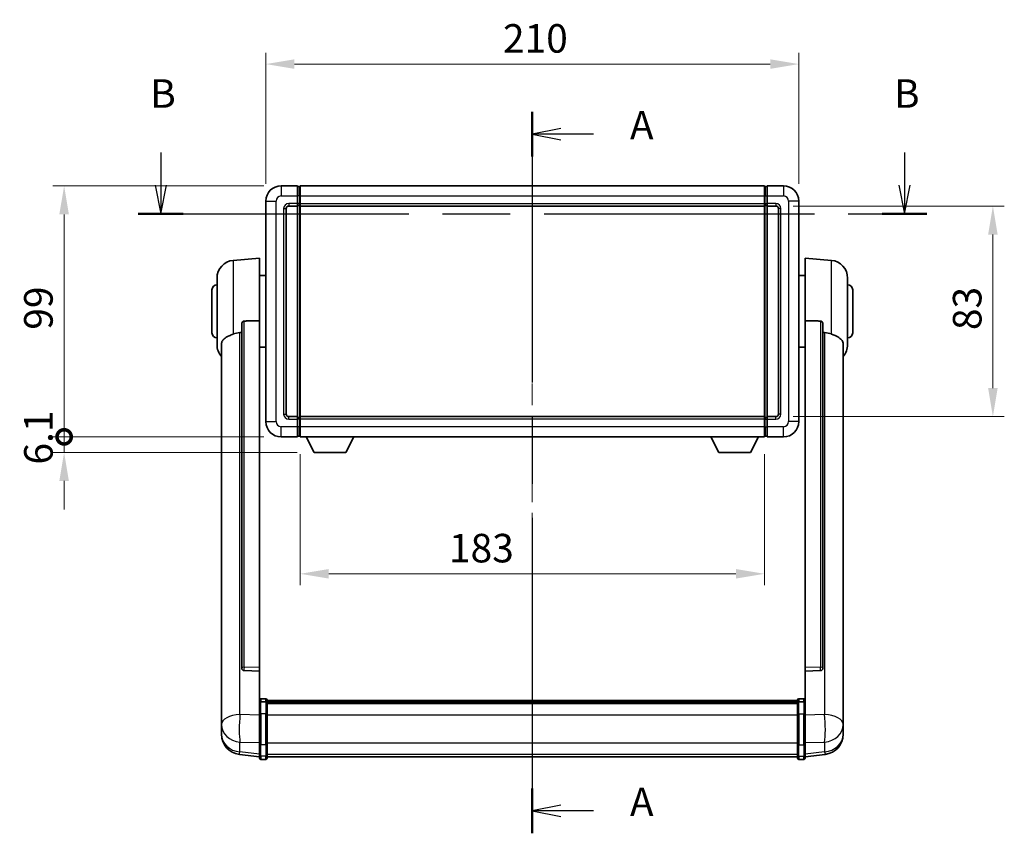
# Model space of a CAD drawing. Units: millimetres. Extents: x 0 to 9454, y 0 to 1686.
# Drawn here: x 2830 to 3218, y 442 to 763 of the extents above; entities that cross this region are included whole.
import ezdxf

# ---------------------------------------------------------------- set-up
doc = ezdxf.new("R2010")
doc.units = ezdxf.units.MM
doc.header["$LTSCALE"] = 6
doc.linetypes.add('CHAIN', pattern=[0.3543, 0.2362, -0.0295, 0.0591, -0.0295])
doc.layers.get('Defpoints').update_dxf_attribs({"lineweight": 25})
for name, color, linetype, lineweight in [('Centerline (ISO)', 131, 'Continuous', 18), ('Dimension (ISO)', 7, 'Continuous', 18), ('Section Line (ISO)', 7, 'CHAIN', 25), ('Visible (ISO)', 7, 'Continuous', 35), ('Visible Narrow (ISO)', 7, 'Continuous', 25)]:
    doc.layers.add(name, color=color, linetype=linetype, lineweight=lineweight)
doc.styles.add('Note Text (TK)', font='txt')
doc.dimstyles.new('Default - Method 1b (TK)', dxfattribs={"dimscale": 6, "dimtxt": 2.5, "dimasz": 2.5, "dimexe": 1, "dimexo": 1.5, "dimgap": 1, "dimtad": 1, "dimtoh": 1, "dimrnd": 1e-08, "dimdsep": 46, "dimtxsty": 'Note Text (TK)', "dimcen": 0.09, "dimdle": 5, "dimclrd": 100, "dimclre": 100, "dimclrt": 7, "dimadec": 1, "dimazin": 1, "dimtfac": 1, "dimtmove": 0, "dimatfit": 3, "dimfxl": 0, "dimtolj": 1, "dimlwd": -1, "dimlwe": -1, "dimarcsym": 0})

# ---------------------------------------------------------------- blocks, each defined once
blk = doc.blocks.new('2dTransSection0')
at = {"layer": 'Section Line (ISO)', "linetype": 'CHAIN', "ltscale": 16.737038}
blk.add_line((164.713, 169.393), (164.713, 106.164), dxfattribs=at)
at = {"layer": 'Section Line (ISO)', "linetype": 'Continuous', "lineweight": 50}
for p, q in [((164.713, 169.393), (164.713, 165.463)), ((164.713, 110.094), (164.713, 106.164))]:
    blk.add_line(p, q, dxfattribs=at)
at = {"layer": 'Section Line (ISO)', "linetype": 'Continuous'}
for p, q in [((167.213, 167.928), (164.713, 167.428)), ((167.213, 167.428), (164.713, 167.428)), ((164.713, 167.428), (167.213, 166.928)), ((170.085, 167.428), (167.213, 167.428)), ((167.213, 108.629), (164.713, 108.129)), ((167.213, 108.129), (164.713, 108.129)), ((164.713, 108.129), (167.213, 107.629)), ((170.085, 108.129), (167.213, 108.129))]:
    blk.add_line(p, q, dxfattribs=at)
at = {"layer": 'Section Line (ISO)', "char_height": 2.5, "attachment_point": 7, "style": 'Note Text (TK)'}
for insert in [(173.261, 166.185), (173.261, 106.886)]:
    blk.add_mtext('A', dxfattribs=dict(at, insert=insert))
blk = doc.blocks.new('2dTransSection1')
at = {"layer": 'Section Line (ISO)', "linetype": 'Continuous'}
for p, q in [((132.172, 165.829), (132.172, 162.959)), ((197.306, 165.829), (197.306, 162.959)), ((131.672, 162.959), (132.172, 160.459)), ((132.172, 162.959), (132.172, 160.459)), ((132.172, 160.459), (132.672, 162.959)), ((196.806, 162.959), (197.306, 160.459)), ((197.306, 162.959), (197.306, 160.459)), ((197.306, 160.459), (197.806, 162.959))]:
    blk.add_line(p, q, dxfattribs=at)
at = {"layer": 'Section Line (ISO)', "linetype": 'CHAIN', "ltscale": 16.712685}
blk.add_line((130.211, 160.459), (199.267, 160.459), dxfattribs=at)
at = {"layer": 'Section Line (ISO)', "linetype": 'Continuous', "lineweight": 50}
for p, q in [((130.211, 160.459), (134.132, 160.459)), ((195.345, 160.459), (199.267, 160.459))]:
    blk.add_line(p, q, dxfattribs=at)
at = {"layer": 'Section Line (ISO)', "char_height": 2.5, "attachment_point": 7, "style": 'Note Text (TK)'}
for insert in [(131.252, 168.959), (196.386, 168.959)]:
    blk.add_mtext('B', dxfattribs=dict(at, insert=insert))
blk = doc.blocks.new('*D78')
at = {"layer": 'Defpoints', "color": 0, "transparency": 16777216}
for p in [(3136.96, 745.06), (2926.96, 691.06), (3136.96, 691.06)]:
    blk.add_point(p, dxfattribs=at)
at = {"layer": 'Dimension (ISO)', "color": 100, "transparency": 16777216}
for p, q in [((2926.96, 697.81), (2926.96, 749.56)), ((3136.96, 697.81), (3136.96, 749.56)), ((2938.21, 745.06), (3125.71, 745.06))]:
    blk.add_line(p, q, dxfattribs=at)
for points in [[(2938.21, 746.94), (2938.21, 743.19), (2926.96, 745.06)], [(3125.71, 746.94), (3125.71, 743.19), (3136.96, 745.06)]]:
    blk.add_solid(points, dxfattribs=at)
at = {"layer": 'Dimension (ISO)', "color": 7, "transparency": 16777216, "insert": (3020.39, 755.19), "char_height": 11.25, "attachment_point": 4, "style": 'Note Text (TK)'}
blk.add_mtext('\\A1;210', dxfattribs=at)
blk = doc.blocks.new('*D79')
at = {"layer": 'Defpoints', "color": 0, "transparency": 16777216}
for p in [(3127.96, 689.06), (3127.96, 606.06), (3213.46, 606.06)]:
    blk.add_point(p, dxfattribs=at)
at = {"layer": 'Dimension (ISO)', "color": 100, "transparency": 16777216}
for p, q in [((3134.71, 689.06), (3217.96, 689.06)), ((3213.46, 677.81), (3213.46, 617.31)), ((3134.71, 606.06), (3217.96, 606.06))]:
    blk.add_line(p, q, dxfattribs=at)
for points in [[(3211.58, 677.81), (3215.33, 677.81), (3213.46, 689.06)], [(3211.58, 617.31), (3215.33, 617.31), (3213.46, 606.06)]]:
    blk.add_solid(points, dxfattribs=at)
at = {"layer": 'Dimension (ISO)', "color": 7, "transparency": 16777216, "insert": (3203.33, 640.18), "char_height": 11.25, "attachment_point": 4, "rotation": 90, "style": 'Note Text (TK)'}
blk.add_mtext('\\A1;83', dxfattribs=at)
blk = doc.blocks.new('*D80')
at = {"layer": 'Defpoints', "color": 0, "transparency": 16777216}
for p in [(2940.46, 598.06), (3123.46, 598.06), (2940.46, 544.06)]:
    blk.add_point(p, dxfattribs=at)
at = {"layer": 'Dimension (ISO)', "color": 100, "transparency": 16777216}
for p, q in [((2940.46, 591.31), (2940.46, 539.56)), ((3123.46, 591.31), (3123.46, 539.56)), ((3112.21, 544.06), (2951.71, 544.06))]:
    blk.add_line(p, q, dxfattribs=at)
for points in [[(2951.71, 545.94), (2951.71, 542.19), (2940.46, 544.06)], [(3112.21, 545.94), (3112.21, 542.19), (3123.46, 544.06)]]:
    blk.add_solid(points, dxfattribs=at)
at = {"layer": 'Dimension (ISO)', "color": 7, "transparency": 16777216, "insert": (2999.11, 554.19), "char_height": 11.25, "attachment_point": 4, "style": 'Note Text (TK)'}
blk.add_mtext('\\A1;183', dxfattribs=at)
blk = doc.blocks.new('_DotSmall')
at = {"color": 0, "linetype": 'ByBlock', "const_width": 0.5}
blk.add_lwpolyline([(-0.0625, 0, 1), (0.0625, 0, 1)], format="xyb", close=True, dxfattribs=at)
blk = doc.blocks.new('*D71')
at = {"layer": 'Defpoints', "color": 0, "transparency": 16777216}
for p in [(2847.46, 697.06), (2932.96, 697.06), (2932.96, 598.06)]:
    blk.add_point(p, dxfattribs=at)
at = {"layer": 'Dimension (ISO)', "color": 100, "transparency": 16777216}
for p, q in [((2926.21, 697.06), (2842.96, 697.06)), ((2847.46, 598.06), (2847.46, 685.81)), ((2926.21, 598.06), (2842.96, 598.06))]:
    blk.add_line(p, q, dxfattribs=at)
blk.add_solid([(2845.58, 685.81), (2849.33, 685.81), (2847.46, 697.06)], dxfattribs=at)
at = {"layer": 'Dimension (ISO)', "color": 100, "transparency": 16777216, "xscale": 11.25, "yscale": 11.25, "zscale": 11.25, "rotation": 270}
blk.add_blockref('_DotSmall', (2847.46, 598.06), dxfattribs=at)
at = {"layer": 'Dimension (ISO)', "color": 7, "transparency": 16777216, "insert": (2837.33, 640.32), "char_height": 11.25, "attachment_point": 4, "rotation": 90, "style": 'Note Text (TK)'}
blk.add_mtext('\\A1;99', dxfattribs=at)
blk = doc.blocks.new('*D72')
at = {"layer": 'Defpoints', "color": 0, "transparency": 16777216}
for p in [(2847.46, 598.06), (2932.96, 598.06), (2946.01, 591.96)]:
    blk.add_point(p, dxfattribs=at)
at = {"layer": 'Dimension (ISO)', "color": 100, "transparency": 16777216}
for p, q in [((2847.46, 598.06), (2847.46, 609.31)), ((2926.21, 598.06), (2842.96, 598.06)), ((2847.46, 591.96), (2847.46, 598.06)), ((2939.26, 591.96), (2842.96, 591.96)), ((2847.46, 580.71), (2847.46, 569.46))]:
    blk.add_line(p, q, dxfattribs=at)
blk.add_solid([(2845.58, 580.71), (2849.33, 580.71), (2847.46, 591.96)], dxfattribs=at)
at = {"layer": 'Dimension (ISO)', "color": 100, "transparency": 16777216, "xscale": 11.25, "yscale": 11.25, "zscale": 11.25, "rotation": 270}
blk.add_blockref('_DotSmall', (2847.46, 598.06), dxfattribs=at)
at = {"layer": 'Dimension (ISO)', "color": 7, "transparency": 16777216, "insert": (2837.33, 587.15), "char_height": 11.25, "attachment_point": 4, "rotation": 90, "style": 'Note Text (TK)'}
blk.add_mtext('\\A1;6.1', dxfattribs=at)

msp = doc.modelspace()

# ---------------------------------------------------------------- linework, layer by layer
at = {"layer": 'Centerline (ISO)', "linetype": 'CHAIN', "ltscale": 23.990969}
msp.add_line((3031.9586, 708.3142), (3031.9586, 460.6534), dxfattribs=at)
at = {"layer": 'Visible (ISO)'}
for p, q in [((2939.4586, 697.0642), (2932.9586, 697.0642)), ((2939.4586, 697.0642), (2939.4586, 693.0642)), ((2940.2086, 696.7642), (2939.4586, 696.7642)), ((2940.4586, 697.0642), (3123.4586, 697.0642)), ((2940.4586, 693.0642), (2940.4586, 697.0642)), ((3123.4586, 697.0642), (3123.4586, 693.0642)), ((3123.7086, 696.7642), (3124.4586, 696.7642)), ((3124.4586, 693.0642), (3124.4586, 697.0642)), ((3130.9586, 697.0642), (3124.4586, 697.0642)), ((2926.9586, 691.0642), (2926.9586, 604.0642)), ((2939.4586, 690.0642), (2939.4586, 693.0642)), ((2940.4586, 693.0642), (2940.4586, 690.0642)), ((3123.4586, 690.0642), (3123.4586, 693.0642)), ((3124.4586, 693.0642), (3124.4586, 690.0642)), ((3136.9586, 604.0642), (3136.9586, 691.0642)), ((2934.9586, 607.0642), (2934.9586, 688.0642)), ((2935.9586, 689.0642), (2939.4586, 689.0642)), ((2939.4586, 690.0642), (2939.4586, 689.0642)), ((2940.2086, 689.3642), (2939.4586, 689.3642)), ((2939.4586, 606.0642), (2939.4586, 689.0642)), ((2940.4586, 689.0642), (2940.4586, 690.0642)), ((2940.4586, 689.0642), (3123.4586, 689.0642)), ((2940.4586, 606.0642), (2940.4586, 689.0642)), ((3123.4586, 690.0642), (3123.4586, 689.0642)), ((3123.4586, 689.0642), (3123.4586, 606.0642)), ((3123.7086, 689.3642), (3124.4586, 689.3642)), ((3124.4586, 689.0642), (3124.4586, 690.0642)), ((3124.4586, 689.0642), (3124.4586, 606.0642)), ((3124.4586, 689.0642), (3127.9586, 689.0642)), ((3128.9586, 688.0642), (3128.9586, 607.0642)), ((2914.0985, 667.6579), (2924.4586, 668.5642)), ((2924.4586, 668.5642), (2924.4586, 643.8335)), ((3139.4586, 643.8335), (3139.4586, 668.5642)), ((3149.8187, 667.6579), (3139.4586, 668.5642)), ((2907.7086, 634.444), (2907.7086, 660.6845)), ((2924.4586, 661.7142), (2926.9586, 661.7142)), ((3139.4586, 661.7142), (3136.9586, 661.7142)), ((3156.2086, 660.6845), (3156.2086, 634.444)), ((2905.7086, 639.0642), (2905.7086, 656.0642)), ((3158.2086, 656.0642), (3158.2086, 639.0642)), ((2917.4586, 642.3893), (2917.4586, 506.7957)), ((2924.4586, 507.0806), (2924.4586, 643.8335)), ((3139.4586, 643.8335), (3139.4586, 507.0806)), ((3146.4586, 506.7957), (3146.4586, 642.3893)), ((2909.4586, 634.4878), (2909.4586, 489.5248)), ((2924.4586, 633.4142), (2926.9586, 633.4142)), ((3139.4586, 633.4142), (3136.9586, 633.4142)), ((3154.4586, 489.5248), (3154.4586, 634.4878)), ((2939.4586, 606.0642), (2935.9586, 606.0642)), ((2939.4586, 606.0642), (2939.4586, 605.0642)), ((2940.2086, 605.7642), (2939.4586, 605.7642)), ((3123.4586, 606.0642), (2940.4586, 606.0642)), ((2940.4586, 605.0642), (2940.4586, 606.0642)), ((3123.4586, 606.0642), (3123.4586, 605.0642)), ((3123.7086, 605.7642), (3124.4586, 605.7642)), ((3124.4586, 605.0642), (3124.4586, 606.0642)), ((3127.9586, 606.0642), (3124.4586, 606.0642)), ((2939.4586, 602.0642), (2939.4586, 605.0642)), ((2939.4586, 602.0642), (2939.4586, 598.0642)), ((2940.4586, 605.0642), (2940.4586, 602.0642)), ((2940.4586, 598.0642), (2940.4586, 602.0642)), ((3123.4586, 602.0642), (3123.4586, 605.0642)), ((3123.4586, 602.0642), (3123.4586, 598.0642)), ((3124.4586, 605.0642), (3124.4586, 602.0642)), ((3124.4586, 598.0642), (3124.4586, 602.0642)), ((2932.9586, 598.0642), (2939.4586, 598.0642)), ((2940.2086, 598.3642), (2939.4586, 598.3642)), ((3123.4586, 598.0642), (2940.4586, 598.0642)), ((2946.0086, 591.9642), (2942.8702, 598.0642)), ((2958.5086, 591.9642), (2961.647, 598.0642)), ((3105.4086, 591.9642), (3102.2702, 598.0642)), ((3117.9086, 591.9642), (3121.047, 598.0642)), ((3123.7086, 598.3642), (3124.4586, 598.3642)), ((3124.4586, 598.0642), (3130.9586, 598.0642)), ((2946.0086, 591.9642), (2958.5086, 591.9642)), ((3105.4086, 591.9642), (3117.9086, 591.9642)), ((2917.4586, 506.7957), (2917.4586, 506.7416)), ((2918.3715, 505.9188), (2924.4586, 505.7239)), ((2924.4586, 507.0806), (2924.4586, 505.7337)), ((2924.4586, 505.7239), (2924.4586, 505.7337)), ((2924.4586, 505.7239), (2924.4586, 493.4098)), ((3139.4586, 505.7337), (3139.4586, 507.0806)), ((3139.4586, 505.7239), (3145.5458, 505.9188)), ((3139.4586, 505.7337), (3139.4586, 505.7239)), ((3139.4586, 493.4098), (3139.4586, 505.7239)), ((3146.4586, 506.7416), (3146.4586, 506.7957)), ((2924.4586, 493.1339), (2924.4586, 493.4098)), ((2924.4586, 493.1339), (2924.4586, 488.6534)), ((2926.9586, 494.8259), (2924.9586, 494.8259)), ((2926.9586, 493.5322), (2924.9586, 493.5322)), ((2927.4586, 494.3259), (2927.4586, 493.1339)), ((2927.4586, 494.0559), (3136.4586, 494.0559)), ((2927.4586, 493.8243), (3136.4586, 493.8243)), ((2927.4586, 493.8126), (3136.4586, 493.8126)), ((2927.4586, 493.541), (3136.4586, 493.541)), ((2927.4586, 488.6534), (2927.4586, 493.1339)), ((2927.4586, 493.0898), (3136.4586, 493.0898)), ((2927.4586, 492.9474), (3136.4586, 492.9474)), ((3136.4586, 493.1339), (3136.4586, 494.3259)), ((3136.4586, 493.1339), (3136.4586, 488.6534)), ((3136.9586, 494.8259), (3138.9586, 494.8259)), ((3136.9586, 493.5322), (3138.9586, 493.5322)), ((3139.4586, 493.4098), (3139.4586, 493.1339)), ((3139.4586, 488.6534), (3139.4586, 493.1339)), ((2909.4586, 486.4332), (2909.4586, 489.5248)), ((3154.4586, 489.5248), (3154.4586, 486.4332)), ((2909.4586, 486.4332), (2909.4586, 484.6387)), ((2924.4586, 477.0422), (2924.4586, 488.6534)), ((2927.4586, 488.6534), (2927.4586, 477.0422)), ((3136.4586, 477.0422), (3136.4586, 488.6534)), ((3139.4586, 488.6534), (3139.4586, 477.0422)), ((3154.4586, 484.6387), (3154.4586, 486.4332)), ((2909.4586, 484.6387), (2909.4586, 483.6027)), ((2909.4586, 481.8178), (2909.4586, 482.5762)), ((2909.4586, 481.8178), (2909.4586, 480.7817)), ((3154.4586, 483.6027), (3154.4586, 484.6387)), ((3154.4586, 482.5762), (3154.4586, 481.8178)), ((3154.4586, 480.7817), (3154.4586, 481.8178)), ((2924.4586, 477.0422), (2924.4586, 472.5422)), ((2927.4586, 472.5422), (2927.4586, 477.0422)), ((3136.4586, 477.0422), (3136.4586, 472.5422)), ((3139.4586, 472.5422), (3139.4586, 477.0422)), ((2924.4586, 471.8882), (2916.5093, 472.8382)), ((2924.4586, 471.4034), (2924.4586, 472.5422)), ((2926.9586, 470.9034), (2924.9586, 470.9034)), ((2927.4586, 472.5422), (2927.4586, 471.4034)), ((2927.4586, 471.9034), (3136.4586, 471.9034)), ((3136.4586, 471.4034), (3136.4586, 472.5422)), ((3136.9586, 470.9034), (3138.9586, 470.9034)), ((3139.4586, 471.8882), (3147.408, 472.8382)), ((3139.4586, 472.5422), (3139.4586, 471.4034))]:
    msp.add_line(p, q, dxfattribs=at)
for centre, radius, start, end in [((2932.9586, 691.0642), 6, 90, 180), ((2940.2086, 696.5142), 0.25, 0, 90), ((3123.7086, 696.5142), 0.25, 90, 180), ((3130.9586, 691.0642), 6, 0, 90), ((2935.9586, 688.0642), 1, 90, 180), ((2940.2086, 689.6142), 0.25, 270, 0), ((3123.7086, 689.6142), 0.25, 180, 270), ((3127.9586, 688.0642), 1, 0, 90), ((2914.7086, 660.6845), 7, 95, 180), ((3149.2086, 660.6845), 7, 0, 85), ((2907.7086, 656.0642), 2, 90, 180), ((3156.2086, 656.0642), 2, 0, 90), ((2907.7086, 639.0642), 2, 180, 270), ((3156.2086, 639.0642), 2, 270, 0), ((2914.7086, 634.444), 7, 180, 221.409622), ((3149.2086, 634.444), 7, 318.590378, 0), ((2935.9586, 607.0642), 1, 180, 270), ((2940.2086, 605.5142), 0.25, 0, 90), ((3123.7086, 605.5142), 0.25, 90, 180), ((3127.9586, 607.0642), 1, 270, 0), ((2932.9586, 604.0642), 6, 180, 270), ((3130.9586, 604.0642), 6, 270, 0), ((2940.2086, 598.6142), 0.25, 270, 0), ((3123.7086, 598.6142), 0.25, 180, 270), ((2924.9586, 494.3259), 0.5, 90, 180), ((2926.9586, 494.3259), 0.5, 0, 90), ((3136.9586, 494.3259), 0.5, 90, 180), ((3138.9586, 494.3259), 0.5, 0, 90), ((2917.4586, 480.7817), 8, 180, 263.184806), ((3146.4586, 480.7817), 8, 276.815194, 0), ((2924.9586, 471.4034), 0.5, 180, 270), ((2926.9586, 471.4034), 0.5, 270, 0), ((3136.9586, 471.4034), 0.5, 180, 270), ((3138.9586, 471.4034), 0.5, 270, 0)]:
    msp.add_arc(centre, radius, start, end, dxfattribs=at)
for centre, major_axis, start_param, end_param in [((2918.4586, 506.7854), (-0.9893, -0.1693), 6.13710494, 7.6206348), ((3145.4586, 506.7854), (0.9893, -0.1693), 4.94573581, 6.42926568)]:
    msp.add_ellipse(centre, major_axis=major_axis, ratio=0.85958937, start_param=start_param, end_param=end_param, dxfattribs=at)
for points, knots in [([(2917.4586, 642.3893), (2917.4589, 642.5466), (2917.4782, 642.7128), (2917.5698, 643.0622), (2917.6508, 643.243), (2917.833, 643.4871), (2917.9268, 643.58), (2918.0901, 643.6767), (2918.1483, 643.702), (2918.2618, 643.7334), (2918.3168, 643.7413), (2918.3715, 643.7421)], [0.192845303, 0.192845303, 0.192845303, 0.192845303, 0.240507365, 0.240507365, 0.297130074, 0.297130074, 0.334079186, 0.334079186, 0.352553742, 0.352553742, 0.369009283, 0.369009283, 0.369009283, 0.369009283]), ([(3145.5458, 643.7421), (3145.6005, 643.7413), (3145.6555, 643.7334), (3145.769, 643.702), (3145.8272, 643.6767), (3145.9905, 643.58), (3146.0842, 643.4871), (3146.2664, 643.243), (3146.3475, 643.0622), (3146.4391, 642.7128), (3146.4584, 642.5466), (3146.4586, 642.3893)], [0.3759847, 0.3759847, 0.3759847, 0.3759847, 0.392440242, 0.392440242, 0.410914798, 0.410914798, 0.44786391, 0.44786391, 0.504486619, 0.504486619, 0.552148681, 0.552148681, 0.552148681, 0.552148681]), ([(2909.4586, 634.4878), (2909.4586, 634.6554), (2909.4696, 634.8164), (2909.5258, 635.2113), (2909.5862, 635.4333), (2909.8427, 636.0477), (2910.1107, 636.3923), (2910.9611, 637.1437), (2911.6322, 637.5302), (2912.9726, 638.1612), (2913.5232, 638.3933), (2914.0985, 638.6273)], [-5.27158626, -5.27158626, -5.27158626, -5.27158626, -5.18721863, -5.18721863, -5.05628435, -5.05628435, -4.79921142, -4.79921142, -4.44219969, -4.44219969, -4.22248819, -4.22248819, -4.22248819, -4.22248819]), ([(2914.0985, 638.6273), (2914.1021, 638.6287), (2914.1057, 638.6302), (2914.9482, 638.9713), (2915.8683, 639.1563), (2916.7614, 639.1605)], [2.102258604, 2.102258604, 2.102258604, 2.102258604, 2.10340374, 2.10340374, 2.370180755, 2.370180755, 2.370180755, 2.370180755]), ([(3147.1559, 639.1605), (3148.049, 639.1563), (3148.969, 638.9713), (3149.8115, 638.6302), (3149.8151, 638.6287), (3149.8187, 638.6273)], [2.57632281, 2.57632281, 2.57632281, 2.57632281, 2.843099825, 2.843099825, 2.844244962, 2.844244962, 2.844244962, 2.844244962]), ([(3149.8187, 638.6273), (3150.3334, 638.418), (3150.8279, 638.2103), (3152.0403, 637.6526), (3152.6845, 637.3063), (3153.6449, 636.5728), (3153.9833, 636.1988), (3154.2978, 635.5346), (3154.3699, 635.3044), (3154.4434, 634.8742), (3154.4586, 634.6854), (3154.4586, 634.4878)], [-8.358650844, -8.358650844, -8.358650844, -8.358650844, -8.190003506, -8.190003506, -7.917688575, -7.917688575, -7.676295197, -7.676295197, -7.560988477, -7.560988477, -7.477759094, -7.477759094, -7.477759094, -7.477759094]), ([(2924.4586, 493.1339), (2924.4586, 493.1347), (2924.4586, 493.1356), (2924.4589, 493.1653), (2924.463, 493.1941), (2924.479, 493.2503), (2924.4908, 493.2777), (2924.5336, 493.3502), (2924.5722, 493.3922), (2924.6661, 493.4608), (2924.7196, 493.4874), (2924.8357, 493.5231), (2924.8968, 493.5322), (2924.9586, 493.5322)], [-0.0003347789, -0.0003347789, -0.0003347789, -0.0003347789, 0, 0, 0.011463002, 0.011463002, 0.0228675214, 0.0228675214, 0.0430502261, 0.0430502261, 0.0621538264, 0.0621538264, 0.0807455701, 0.0807455701, 0.0807455701, 0.0807455701]), ([(2927.4586, 493.1339), (2927.4586, 493.1347), (2927.4586, 493.1356), (2927.4584, 493.1653), (2927.4543, 493.1941), (2927.4383, 493.2503), (2927.4265, 493.2777), (2927.3837, 493.3502), (2927.3451, 493.3922), (2927.2512, 493.4608), (2927.1977, 493.4874), (2927.0816, 493.5231), (2927.0205, 493.5322), (2926.9586, 493.5322)], [-0.0809227639, -0.0809227639, -0.0809227639, -0.0809227639, -0.0805886357, -0.0805886357, -0.0691479127, -0.0691479127, -0.0577655589, -0.0577655589, -0.0376220805, -0.0376220805, -0.0185556094, -0.0185556094, 0, 0, 0, 0]), ([(3136.9586, 493.5322), (3136.8968, 493.5322), (3136.8357, 493.5231), (3136.7196, 493.4874), (3136.6661, 493.4608), (3136.5722, 493.3922), (3136.5336, 493.3502), (3136.4908, 493.2777), (3136.479, 493.2503), (3136.463, 493.1941), (3136.4589, 493.1653), (3136.4586, 493.1356), (3136.4586, 493.1347), (3136.4586, 493.1339)], [-0.0807455701, -0.0807455701, -0.0807455701, -0.0807455701, -0.0621538264, -0.0621538264, -0.0430502261, -0.0430502261, -0.0228675214, -0.0228675214, -0.011463002, -0.011463002, 0, 0, 0.0003347789, 0.0003347789, 0.0003347789, 0.0003347789]), ([(3139.4586, 493.1339), (3139.4586, 493.1347), (3139.4586, 493.1356), (3139.4584, 493.1653), (3139.4543, 493.1941), (3139.4383, 493.2503), (3139.4265, 493.2777), (3139.3837, 493.3502), (3139.3451, 493.3922), (3139.2512, 493.4608), (3139.1977, 493.4874), (3139.0816, 493.5231), (3139.0205, 493.5322), (3138.9586, 493.5322)], [-0.0809227639, -0.0809227639, -0.0809227639, -0.0809227639, -0.0805886357, -0.0805886357, -0.0691479127, -0.0691479127, -0.0577655589, -0.0577655589, -0.0376220805, -0.0376220805, -0.0185556094, -0.0185556094, 0, 0, 0, 0]), ([(2909.4586, 489.5248), (2909.4586, 489.4705), (2909.4589, 489.4136), (2909.462, 489.0208), (2909.4683, 488.6061), (2909.4683, 487.7449), (2909.462, 487.2375), (2909.4589, 486.6208), (2909.4586, 486.5271), (2909.4586, 486.4332)], [4.535339596, 4.535339596, 4.535339596, 4.535339596, 4.561894963, 4.561894963, 4.711051305, 4.711051305, 4.860207647, 4.860207647, 4.886763014, 4.886763014, 4.886763014, 4.886763014]), ([(3154.4586, 486.4332), (3154.4586, 486.5271), (3154.4583, 486.6208), (3154.4553, 487.2375), (3154.449, 487.7449), (3154.449, 488.6061), (3154.4553, 489.0208), (3154.4583, 489.4136), (3154.4586, 489.4705), (3154.4586, 489.5248)], [4.535339596, 4.535339596, 4.535339596, 4.535339596, 4.561894963, 4.561894963, 4.711051305, 4.711051305, 4.860207647, 4.860207647, 4.886763014, 4.886763014, 4.886763014, 4.886763014]), ([(2909.4586, 483.6027), (2909.4586, 483.5257), (2909.4589, 483.4503), (2909.462, 482.965), (2909.4683, 482.6185), (2909.4683, 482.1213), (2909.462, 481.9354), (2909.4589, 481.8379), (2909.4586, 481.8263), (2909.4586, 481.8178)], [4.535339596, 4.535339596, 4.535339596, 4.535339596, 4.561894963, 4.561894963, 4.711051305, 4.711051305, 4.860207647, 4.860207647, 4.886763014, 4.886763014, 4.886763014, 4.886763014]), ([(2909.4586, 482.5762), (2909.4586, 482.6305), (2909.4589, 482.6874), (2909.4601, 482.8405), (2909.4612, 482.9406), (2909.4623, 483.0458)], [4.5353395957, 4.5353395957, 4.5353395957, 4.5353395957, 4.5618949629, 4.5618949629, 4.6038245845, 4.6038245845, 4.6038245845, 4.6038245845]), ([(3154.4586, 481.8178), (3154.4586, 481.8263), (3154.4583, 481.8379), (3154.4553, 481.9354), (3154.449, 482.1213), (3154.449, 482.6185), (3154.4553, 482.965), (3154.4583, 483.4503), (3154.4586, 483.5257), (3154.4586, 483.6027)], [4.535339596, 4.535339596, 4.535339596, 4.535339596, 4.561894963, 4.561894963, 4.711051305, 4.711051305, 4.860207647, 4.860207647, 4.886763014, 4.886763014, 4.886763014, 4.886763014]), ([(3154.455, 483.0458), (3154.4561, 482.9406), (3154.4571, 482.8405), (3154.4583, 482.6874), (3154.4586, 482.6305), (3154.4586, 482.5762)], [4.818278025, 4.818278025, 4.818278025, 4.818278025, 4.8602076466, 4.8602076466, 4.8867630138, 4.8867630138, 4.8867630138, 4.8867630138])]:
    msp.add_open_spline(points, degree=3, knots=knots, dxfattribs=at)
for points in [[(2924.4586, 643.8335), (2921.393, 643.7869), (2918.3715, 643.7421)], [(3145.5458, 643.7421), (3142.5243, 643.7869), (3139.4586, 643.8335)], [(2916.7614, 639.1605), (2917.1097, 639.1622), (2917.4586, 639.1639)], [(3146.4586, 639.1639), (3146.8076, 639.1622), (3147.1559, 639.1605)]]:
    msp.add_open_spline(points, degree=2, dxfattribs=at)
at = {"layer": 'Visible Narrow (ISO)'}
for p, q in [((2932.9586, 697.0642), (2932.9586, 693.0642)), ((2940.2086, 693.0642), (2940.2086, 696.7642)), ((3123.7086, 696.7642), (3123.7086, 693.0642)), ((3130.9586, 697.0642), (3130.9586, 693.0642)), ((2926.9586, 691.0642), (2930.9586, 691.0642)), ((2930.9586, 604.0642), (2930.9586, 691.0642)), ((2932.9586, 693.0642), (2939.4586, 693.0642)), ((2940.2086, 693.0642), (2939.4586, 693.0642)), ((2940.4586, 693.0642), (2940.2086, 693.0642)), ((2940.2086, 693.0642), (2940.2086, 690.0642)), ((2940.4586, 693.0642), (3123.4586, 693.0642)), ((3123.4586, 693.0642), (3123.7086, 693.0642)), ((3123.7086, 690.0642), (3123.7086, 693.0642)), ((3123.7086, 693.0642), (3124.4586, 693.0642)), ((3124.4586, 693.0642), (3130.9586, 693.0642)), ((3132.9586, 691.0642), (3132.9586, 604.0642)), ((3136.9586, 691.0642), (3132.9586, 691.0642)), ((2933.9586, 688.0642), (2933.9586, 607.0642)), ((2933.9586, 688.0642), (2934.9586, 688.0642)), ((2939.4586, 690.0642), (2935.9586, 690.0642)), ((2935.9586, 690.0642), (2935.9586, 689.0642)), ((2940.2086, 690.0642), (2939.4586, 690.0642)), ((2940.4586, 690.0642), (2940.2086, 690.0642)), ((2940.2086, 689.3642), (2940.2086, 690.0642)), ((2940.2086, 689.3642), (2940.2086, 605.7642)), ((2940.4586, 690.0642), (3123.4586, 690.0642)), ((3123.4586, 690.0642), (3123.7086, 690.0642)), ((3123.7086, 690.0642), (3123.7086, 689.3642)), ((3123.7086, 690.0642), (3124.4586, 690.0642)), ((3123.7086, 605.7642), (3123.7086, 689.3642)), ((3127.9586, 690.0642), (3124.4586, 690.0642)), ((3127.9586, 690.0642), (3127.9586, 689.0642)), ((3129.9586, 688.0642), (3128.9586, 688.0642)), ((3129.9586, 607.0642), (3129.9586, 688.0642)), ((2914.0985, 667.6579), (2914.0985, 638.6273)), ((3149.8187, 638.6273), (3149.8187, 667.6579)), ((2918.3715, 507.2798), (2918.3715, 643.7421)), ((3145.5458, 643.7421), (3145.5458, 507.2798)), ((2916.7614, 488.6235), (2916.7614, 639.1605)), ((3147.1559, 639.1605), (3147.1559, 488.6235)), ((2933.9586, 607.0642), (2934.9586, 607.0642)), ((2935.9586, 605.0642), (2935.9586, 606.0642)), ((2940.2086, 605.0642), (2940.2086, 605.7642)), ((3123.7086, 605.7642), (3123.7086, 605.0642)), ((3127.9586, 605.0642), (3127.9586, 606.0642)), ((3129.9586, 607.0642), (3128.9586, 607.0642)), ((2926.9586, 604.0642), (2930.9586, 604.0642)), ((2939.4586, 602.0642), (2932.9586, 602.0642)), ((2932.9586, 598.0642), (2932.9586, 602.0642)), ((2935.9586, 605.0642), (2939.4586, 605.0642)), ((2940.2086, 605.0642), (2939.4586, 605.0642)), ((2940.2086, 602.0642), (2939.4586, 602.0642)), ((2940.4586, 605.0642), (2940.2086, 605.0642)), ((2940.2086, 605.0642), (2940.2086, 602.0642)), ((2940.4586, 602.0642), (2940.2086, 602.0642)), ((2940.2086, 598.3642), (2940.2086, 602.0642)), ((3123.4586, 605.0642), (2940.4586, 605.0642)), ((3123.4586, 602.0642), (2940.4586, 602.0642)), ((3123.4586, 605.0642), (3123.7086, 605.0642)), ((3123.4586, 602.0642), (3123.7086, 602.0642)), ((3123.7086, 602.0642), (3123.7086, 605.0642)), ((3123.7086, 605.0642), (3124.4586, 605.0642)), ((3123.7086, 602.0642), (3123.7086, 598.3642)), ((3123.7086, 602.0642), (3124.4586, 602.0642)), ((3124.4586, 605.0642), (3127.9586, 605.0642)), ((3130.9586, 602.0642), (3124.4586, 602.0642)), ((3130.9586, 598.0642), (3130.9586, 602.0642)), ((3136.9586, 604.0642), (3132.9586, 604.0642)), ((2924.4586, 507.0806), (2918.3715, 507.2798)), ((2918.3715, 505.9329), (2924.4586, 505.7337)), ((2918.3715, 505.9188), (2918.3715, 505.9329)), ((3145.5458, 507.2798), (3139.4586, 507.0806)), ((3139.4586, 505.7337), (3145.5458, 505.9329)), ((3145.5458, 505.9329), (3145.5458, 505.9188)), ((2924.9586, 494.8259), (2924.9586, 493.5322)), ((2924.9586, 488.9034), (2924.9586, 493.5322)), ((2926.9586, 493.5322), (2926.9586, 494.8259)), ((2926.9586, 493.5322), (2926.9586, 488.9034)), ((3136.9586, 494.8259), (3136.9586, 493.5322)), ((3136.9586, 488.9034), (3136.9586, 493.5322)), ((3138.9586, 493.5322), (3138.9586, 494.8259)), ((3138.9586, 493.5322), (3138.9586, 488.9034)), ((2924.9586, 488.9034), (2924.9586, 476.6092)), ((2926.9586, 488.9034), (2924.9586, 488.9034)), ((2926.9586, 476.6092), (2926.9586, 488.9034)), ((3136.9586, 488.9034), (3136.9586, 476.6092)), ((3136.9586, 488.9034), (3138.9586, 488.9034)), ((3138.9586, 476.6092), (3138.9586, 488.9034)), ((2924.4586, 488.377), (2916.7614, 488.6235)), ((2927.4586, 488.4034), (3136.4586, 488.4034)), ((3147.1559, 488.6235), (3139.4586, 488.377)), ((2916.7614, 473.8799), (2916.7614, 477.7369)), ((2916.7614, 477.7369), (2924.4586, 477.4904)), ((2927.4586, 477.4752), (3136.4586, 477.4752)), ((3139.4586, 477.4904), (3147.1559, 477.7369)), ((3147.1559, 477.7369), (3147.1559, 473.8799)), ((2924.4586, 472.96), (2916.7614, 473.8799)), ((2924.9586, 472.1092), (2924.9586, 476.6092)), ((2926.9586, 476.6092), (2924.9586, 476.6092)), ((2926.9586, 476.6092), (2926.9586, 472.1092)), ((3136.9586, 472.1092), (3136.9586, 476.6092)), ((3136.9586, 476.6092), (3138.9586, 476.6092)), ((3138.9586, 476.6092), (3138.9586, 472.1092)), ((3147.1559, 473.8799), (3139.4586, 472.96)), ((2924.9586, 472.1092), (2924.9586, 470.9034)), ((2926.9586, 472.1092), (2924.9586, 472.1092)), ((2926.9586, 470.9034), (2926.9586, 472.1092)), ((2927.4586, 472.9752), (3136.4586, 472.9752)), ((3136.9586, 472.1092), (3136.9586, 470.9034)), ((3136.9586, 472.1092), (3138.9586, 472.1092)), ((3138.9586, 470.9034), (3138.9586, 472.1092))]:
    msp.add_line(p, q, dxfattribs=at)
for centre, start, end in [((2932.9586, 691.0642), 90, 180), ((3130.9586, 691.0642), 0, 90), ((2935.9586, 688.0642), 90, 180), ((3127.9586, 688.0642), 0, 90), ((2935.9586, 607.0642), 180, 270), ((3127.9586, 607.0642), 270, 0), ((2932.9586, 604.0642), 180, 270), ((3130.9586, 604.0642), 270, 0)]:
    msp.add_arc(centre, 2, start, end, dxfattribs=at)
for centre, major_axis, ratio, start_param, end_param in [((2918.4586, 506.7957), (-1, 0), 0.48600985, 4.79965544, 6.28318531), ((2918.4586, 506.7957), (-1, 0), 0.8660254, 0, 1.48352986), ((2918.4586, 506.7957), (0.0327, 0.9995), 0.1174218, 1.06894299, 2.61618337), ((3145.4586, 506.7957), (1, 0), 0.48600985, 0, 1.48352986), ((3145.4586, 506.7957), (0.0327, -0.9995), 0.1174218, 0.52540928, 2.07264966), ((3145.4586, 506.7957), (1, 0), 0.8660254, 4.79965544, 6.28318531), ((2924.9586, 488.6534), (-0.5, 0), 0.5, 4.71238898, 6.28318531), ((2926.9586, 488.6534), (0.5, 0), 0.5, 0, 1.57079633), ((3136.9586, 488.6534), (-0.5, 0), 0.5, 4.71238898, 6.28318531), ((3138.9586, 488.6534), (0.5, 0), 0.5, 0, 1.57079633), ((2917.4586, 484.6387), (-8, 0), 0.5, 4.79965544, 6.28318531), ((2917.4586, 484.6387), (0.2561, 7.9959), 0.11860733, 1.05290097, 2.6161011), ((3146.4586, 484.6387), (8, 0), 0.5, 0, 1.48352986), ((3146.4586, 484.6387), (0.2561, -7.9959), 0.11860733, 0.52549155, 2.08869168), ((2917.4586, 484.6387), (-8, 0), 0.8660254, 0, 1.48352986), ((3146.4586, 484.6387), (8, 0), 0.8660254, 4.79965544, 6.28318531), ((2917.4586, 480.7817), (-8, 0), 0.8660254, 0, 1.48352986), ((3146.4586, 480.7817), (8, 0), 0.8660254, 4.79965544, 6.28318531), ((2917.4586, 480.7817), (-0.9493, -7.9435), 0.03178074, 0, 0.52169351), ((2924.9586, 477.0422), (-0.5, 0), 0.8660254, 0, 1.57079633), ((2926.9586, 477.0422), (0.5, 0), 0.8660254, 4.71238898, 6.28318531), ((3136.9586, 477.0422), (-0.5, 0), 0.8660254, 0, 1.57079633), ((3138.9586, 477.0422), (0.5, 0), 0.8660254, 4.71238898, 6.28318531), ((3146.4586, 480.7817), (0.9493, -7.9435), 0.03178074, 5.7614918, 6.28318531), ((2924.9586, 472.5422), (-0.5, 0), 0.8660254, 0, 1.57079633), ((2926.9586, 472.5422), (0.5, 0), 0.8660254, 4.71238898, 6.28318531), ((3136.9586, 472.5422), (-0.5, 0), 0.8660254, 0, 1.57079633), ((3138.9586, 472.5422), (0.5, 0), 0.8660254, 4.71238898, 6.28318531)]:
    msp.add_ellipse(centre, major_axis=major_axis, ratio=ratio, start_param=start_param, end_param=end_param, dxfattribs=at)

# ---------------------------------------------------------------- block references
at = {"layer": 'Section Line (ISO)', "xscale": 4.5, "yscale": 4.5, "zscale": 4.5}
for name in ['2dTransSection1', '2dTransSection0']:
    msp.add_blockref(name, (2290.75, -36), dxfattribs=at)

# ---------------------------------------------------------------- dimensions: what is measured, and where the dimension line sits
at = {"layer": 'Dimension (ISO)', "color": 100}
for base, p1, p2, angle, override, picture, middle in [((3136.9586, 745.0642), (2926.9586, 691.0642), (3136.9586, 691.0642), 180, {"dimscale": 0, "dimtxt": 11.25, "dimasz": 11.25, "dimexe": 4.5, "dimexo": 6.75, "dimgap": 4.5, "dimtoh": 0, "dimdec": 2, "dimcen": 0.405, "dimtol": 0, "dimlim": 0, "dimtp": 0, "dimtm": 0, "dimtdec": 2, "dimtofl": 0, "dimatfit": 1}, '*D78', (3031.9586, 745.0642)), ((2847.4586, 697.0642), (2932.9586, 598.0642), (2932.9586, 697.0642), 90, {"dimscale": 0, "dimtxt": 11.25, "dimasz": 11.25, "dimexe": 4.5, "dimexo": 6.75, "dimgap": 4.5, "dimtoh": 0, "dimdec": 2, "dimblk1": 'DotSmall', "dimsah": 1, "dimcen": 0.405, "dimdle": 0, "dimtol": 0, "dimlim": 0, "dimtp": 0, "dimtm": 0, "dimtdec": 2, "dimtofl": 0, "dimatfit": 1}, '*D71', (2847.4586, 647.6092)), ((3213.4586, 606.0642), (3127.9586, 689.0642), (3127.9586, 606.0642), 270, {"dimscale": 0, "dimtxt": 11.25, "dimasz": 11.25, "dimexe": 4.5, "dimexo": 6.75, "dimgap": 4.5, "dimtoh": 0, "dimdec": 2, "dimcen": 0.405, "dimtol": 0, "dimlim": 0, "dimtp": 0, "dimtm": 0, "dimtdec": 2, "dimtofl": 0, "dimatfit": 1}, '*D79', (3213.4586, 647.5642)), ((2847.4586, 598.0642), (2946.0086, 591.9642), (2932.9586, 598.0642), 90, {"dimscale": 0, "dimtxt": 11.25, "dimasz": 11.25, "dimexe": 4.5, "dimexo": 6.75, "dimgap": 4.5, "dimtoh": 0, "dimdec": 2, "dimblk2": 'DotSmall', "dimsah": 1, "dimcen": 0.405, "dimdle": 0, "dimtol": 0, "dimlim": 0, "dimtp": 0, "dimtm": 0, "dimtdec": 2, "dimtofl": 1, "dimatfit": 1}, '*D72', (2847.4586, 595.0142)), ((2940.4586, 544.0642), (3123.4586, 598.0642), (2940.4586, 598.0642), 180, {"dimscale": 0, "dimtxt": 11.25, "dimasz": 11.25, "dimexe": 4.5, "dimexo": 6.75, "dimgap": 4.5, "dimtoh": 0, "dimdec": 2, "dimcen": 0.405, "dimtol": 0, "dimlim": 0, "dimtp": 0, "dimtm": 0, "dimtdec": 2, "dimtofl": 0, "dimatfit": 1}, '*D80', (3010.1012, 544.0642))]:
    dim = msp.add_linear_dim(base=base, p1=p1, p2=p2, angle=angle, dimstyle='Default - Method 1b (TK)', override=override, dxfattribs=at)
    dim.commit()
    dim.dimension.update_dxf_attribs({"geometry": picture, "text_midpoint": middle, "dimtype": 128})

doc.saveas('drawing.dxf')
